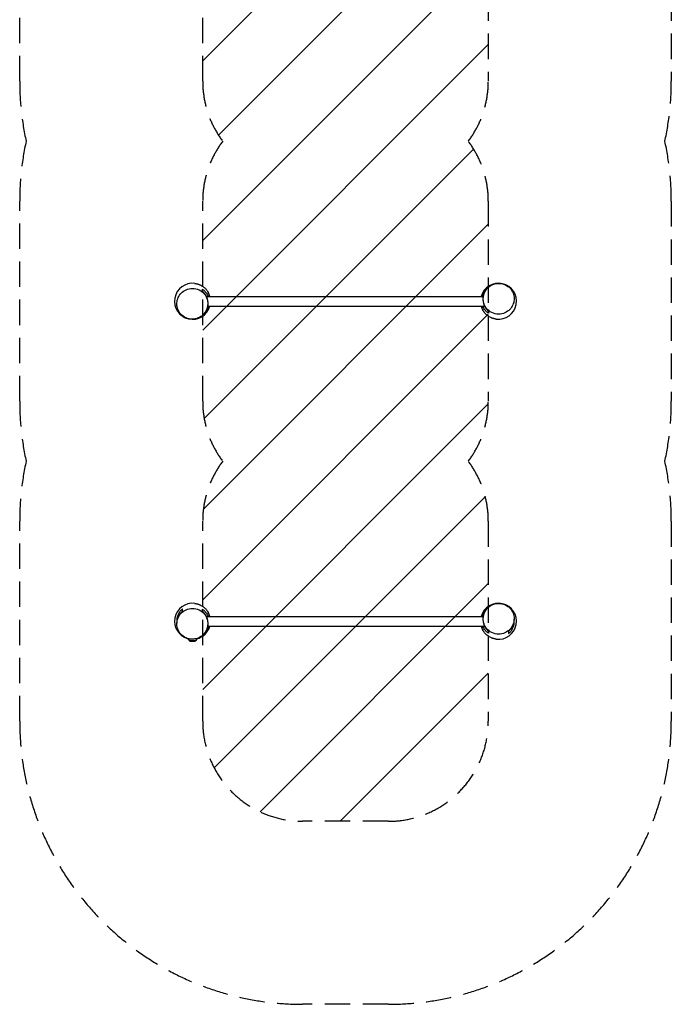
# Model space of a CAD drawing. Units: millimetres. Extents: x -864 to 2394, y -5115 to 5115.
# Drawn here: x -864 to 2394, y -5115 to -192 of the extents above; entities that cross this region are included whole.
import ezdxf

# ---------------------------------------------------------------- set-up
doc = ezdxf.new("R2010")
doc.units = ezdxf.units.MM
doc.header["$LTSCALE"] = 20
doc.linetypes.add('HIDDEN', pattern=[9.525, 6.35, -3.175])
for name, color, linetype in [('2d', 230, 'Continuous'), ('ASTMF3101-SafetyZone', 64, 'HIDDEN'), ('ASTMF3101-TrainingEnvelope', 222, 'HIDDEN'), ('ASTMF3101-TrainingEnvelope_Hatch', 222, 'HIDDEN')]:
    doc.layers.add(name, color=color, linetype=linetype)

msp = doc.modelspace()

# ---------------------------------------------------------------- hatches: boundary and pattern name
at = {"layer": 'ASTMF3101-TrainingEnvelope_Hatch'}
h = msp.add_hatch(dxfattribs=at)
h.set_pattern_fill('ANSI31', color=256, scale=100)
h.paths.add_polyline_path([(1479.2, 2100, 0.162278), (1379.2, 2400, 0.162278), (1479.2, 2700), (1479.2, 3700, 0.414214), (979.2, 4200), (550.8, 4200, 0.414214), (50.8, 3700), (50.8, 2700, 0.162278), (150.8, 2400, 0.162278), (50.8, 2100), (50.8, 1100, 0.162278), (150.8, 800, 0.162278), (50.8, 500), (50.8, -500, 0.162278), (150.8, -800, 0.162278), (50.8, -1100), (50.8, -2100, 0.162278), (150.8, -2400, 0.162278), (50.8, -2700), (50.8, -3700, 0.414214), (550.8, -4200), (979.2, -4200, 0.414214), (1479.2, -3700), (1479.2, -2700, 0.162278), (1379.2, -2400, 0.162278), (1479.2, -2100), (1479.2, -1100, 0.162278), (1379.2, -800, 0.162278), (1479.2, -500), (1479.2, 500, 0.162278), (1379.2, 800, 0.162278), (1479.2, 1100)])

# ---------------------------------------------------------------- linework, layer by layer
at = {"layer": '2d'}
for p, q in [((69.7, -1575.8), (1453.6, -1575.8)), ((76.4, -1624.1), (1460.3, -1624.1)), ((-67.8, -3173.2), (-67.8, -3164)), ((-62.2, -3164), (-67.8, -3164)), ((69.7, -3175.9), (1453.6, -3175.9)), ((76.4, -3224.2), (1460.3, -3224.2)), ((1592.2, -3236), (1597.8, -3236)), ((1597.8, -3226.8), (1597.8, -3236)), ((-16, -3296.7), (16, -3296.7)), ((-12.8, -3299.8), (-16, -3296.7)), ((12.8, -3299.8), (16, -3296.7)), ((-12.8, -3299.8), (12.8, -3299.8))]:
    msp.add_line(p, q, dxfattribs=at)
for centre, start, end in [((0, -1600), 82.6135, 344.4349), ((1530, -1600), 262.6135, 164.4349), ((0, -1600), 15.5651, 29.4857), ((1530, -1600), 195.5651, 209.4857), ((0, -3200), 82.6135, 255.9774), ((1530, -3200), 262.6135, 164.4349), ((0, -3200), 15.5651, 29.4857), ((0, -3200), 284.0194, 344.4349), ((1530, -3200), 195.5651, 209.4857)]:
    msp.add_arc(centre, 90, start, end, dxfattribs=at)
at = {"layer": '2d', "extrusion": (0, 0, -1)}
for start, end in [(313.5613, 343.0227), (194.9128, 226.4387)]:
    msp.add_arc((0, -3280), 23, start, end, dxfattribs=at)
at = {"layer": '2d'}
for points, knots in [([(11.6, -1510.7), (13.5, -1511), (15.6, -1511.4), (18.8, -1512), (20.1, -1512.3), (23.4, -1513.1), (24.2, -1513.3), (25.8, -1513.8), (26.6, -1514), (29.2, -1514.8), (30.7, -1515.3), (34.3, -1516.7), (36.3, -1517.5), (40.9, -1519.6), (43.6, -1521), (49.1, -1524.3), (51.9, -1526.1), (56.8, -1529.9), (59, -1531.7), (62.8, -1535.3), (64.5, -1536.9), (67.4, -1540.1), (68.6, -1541.6), (71.1, -1544.6), (72.2, -1546.1), (73.8, -1548.4), (74.4, -1549.3), (75.9, -1551.6), (76.5, -1552.5), (77, -1553.5), (77.1, -1553.6), (77.1, -1553.6)], [0, 0, 0, 0, 1.849, 1.849, 3.6814, 3.6814, 7.660975, 7.660975, 10.115168, 10.115168, 11.747764, 11.747764, 13.001114, 13.001114, 14.216567, 14.216567, 15.307207, 15.307207, 16.183109, 16.183109, 16.874131, 16.874131, 17.475604, 17.475604, 18.158948, 18.158948, 18.701439, 18.701439, 19.888466, 19.888466, 20.947825, 20.947825, 20.947825, 20.947825]), ([(1536.2, -1510.6), (1532, -1510.3), (1527.8, -1510.4), (1516, -1511.6), (1508.6, -1513.4), (1492.3, -1520.2), (1483.7, -1525.8), (1470, -1539.4), (1464.6, -1547), (1457.1, -1563.2), (1454.8, -1571.5), (1453, -1588.9), (1453.6, -1597.8), (1458.1, -1615.5), (1462, -1624), (1473.1, -1640.1), (1480.7, -1647.2), (1499, -1658.7), (1509.9, -1662.5), (1532.5, -1665.3), (1544.1, -1664.2), (1564.6, -1657.4), (1573.6, -1652.3), (1588.4, -1639.5), (1594.4, -1632.2), (1603, -1616.3), (1605.9, -1608), (1608.7, -1590.6), (1608.6, -1581.7), (1605.2, -1563.9), (1601.9, -1555.3), (1591.9, -1538.7), (1584.9, -1531.3), (1567.8, -1518.6), (1557.3, -1514.1), (1546.5, -1512), (1543.1, -1511.3), (1539.6, -1510.8), (1536.2, -1510.6)], [-514.346293, -514.346293, -514.346293, -514.346293, -499.752541, -499.752541, -473.535388, -473.535388, -439.843447, -439.843447, -410.594398, -410.594398, -384.336184, -384.336184, -357.437857, -357.437857, -328.648488, -328.648488, -295.196345, -295.196345, -256.19741, -256.19741, -216.655206, -216.655206, -182.306946, -182.306946, -152.297958, -152.297958, -125.69016, -125.69016, -98.896718, -98.896718, -70.613181, -70.613181, -38.074289, -38.074289, 0, 0, 0, 11.970724, 11.970724, 11.970724, 11.970724]), ([(-6.2, -1689.4), (-2, -1689.7), (2.2, -1689.6), (14, -1688.4), (21.4, -1686.6), (37.7, -1679.8), (46.3, -1674.2), (60, -1660.6), (65.4, -1653), (72.9, -1636.8), (75.2, -1628.5), (77, -1611.1), (76.4, -1602.2), (71.9, -1584.5), (68, -1576), (56.9, -1559.9), (49.3, -1552.8), (31, -1541.3), (20.1, -1537.5), (-2.5, -1534.7), (-14.1, -1535.8), (-34.6, -1542.6), (-43.6, -1547.7), (-58.4, -1560.5), (-64.4, -1567.8), (-73, -1583.7), (-75.9, -1592), (-78.7, -1609.4), (-78.6, -1618.3), (-75.2, -1636.1), (-71.9, -1644.7), (-61.9, -1661.3), (-54.9, -1668.7), (-37.8, -1681.4), (-27.3, -1685.9), (-16.5, -1688), (-13.1, -1688.7), (-9.6, -1689.2), (-6.2, -1689.4)], [-514.346293, -514.346293, -514.346293, -514.346293, -499.752541, -499.752541, -473.535388, -473.535388, -439.843447, -439.843447, -410.594398, -410.594398, -384.336184, -384.336184, -357.437857, -357.437857, -328.648488, -328.648488, -295.196345, -295.196345, -256.19741, -256.19741, -216.655206, -216.655206, -182.306946, -182.306946, -152.297958, -152.297958, -125.69016, -125.69016, -98.896718, -98.896718, -70.613181, -70.613181, -38.074289, -38.074289, 0, 0, 0, 11.970724, 11.970724, 11.970724, 11.970724]), ([(50, -1539.9), (52.2, -1541.4), (54.4, -1543), (58.6, -1546.6), (60.7, -1548.5), (64.6, -1552.6), (66.5, -1554.8), (68.7, -1557.8), (69.2, -1558.4), (70.1, -1559.6), (70.5, -1560.2), (71.8, -1562.2), (72.6, -1563.5), (74.9, -1567.5), (76.3, -1570.4), (77.9, -1574.1), (78.2, -1574.9), (78.5, -1575.7), (78.5, -1575.8), (78.5, -1575.8)], [0, 0, 0, 0, 0.01036074, 0.01036074, 0.02072147, 0.02072147, 0.03108221, 0.03108221, 0.03367239, 0.03367239, 0.03626258, 0.03626258, 0.04144294, 0.04144294, 0.05180368, 0.05180368, 0.05439386, 0.05439386, 0.05458248, 0.05458248, 0.05458248, 0.05458248]), ([(50, -1550.1), (50, -1548.9), (50, -1547.5), (50, -1544.1), (50, -1542.2), (50, -1539.9)], [0, 0, 0, 0, 0.0851527, 0.0851527, 0.1703055, 0.1703055, 0.1703055, 0.1703055]), ([(64.2, -1653.9), (64.5, -1653.3), (64.9, -1652.8), (66.1, -1651), (66.8, -1649.8), (68.2, -1647.4), (68.8, -1646.2), (70.8, -1642.4), (71.9, -1639.7), (73.9, -1634.2), (74.8, -1631.3), (75.9, -1626.9), (76.2, -1625.4), (76.7, -1622.4), (76.9, -1620.8), (77.5, -1616.3), (77.6, -1613.2), (77.6, -1609.3), (77.6, -1608.5), (77.5, -1606.9), (77.5, -1606.1), (77.4, -1603.8), (77.2, -1602.3), (76.6, -1597.7), (76.1, -1594.7), (75.2, -1591), (75, -1590.2), (74.6, -1588.8), (74.4, -1588), (73.7, -1585.9), (73.3, -1584.5), (71.7, -1580.3), (70.6, -1577.7), (69, -1574.5), (68.7, -1573.9), (68, -1572.6), (67.7, -1572), (66.7, -1570.1), (65.9, -1569), (63.7, -1565.5), (62.2, -1563.3), (58.9, -1559.2), (57.3, -1557.2), (54.6, -1554.4), (53.7, -1553.5), (51.9, -1551.8), (50.9, -1550.9), (50, -1550.1)], [0.025207, 0.025207, 0.025207, 0.025207, 0.0276088, 0.0276088, 0.0322102, 0.0322102, 0.0368117, 0.0368117, 0.0460146, 0.0460146, 0.0552175, 0.0552175, 0.059819, 0.059819, 0.0644204, 0.0644204, 0.0736233, 0.0736233, 0.0759241, 0.0759241, 0.0782248, 0.0782248, 0.0828263, 0.0828263, 0.0920292, 0.0920292, 0.0943299, 0.0943299, 0.0966306, 0.0966306, 0.1012321, 0.1012321, 0.110435, 0.110435, 0.1127357, 0.1127357, 0.1150365, 0.1150365, 0.1196379, 0.1196379, 0.1288408, 0.1288408, 0.1380438, 0.1380438, 0.1426452, 0.1426452, 0.1472467, 0.1472467, 0.1472467, 0.1472467]), ([(76, -1551.7), (76.2, -1552), (76.4, -1552.4), (77.1, -1553.5), (77.8, -1554.7), (78.3, -1555.7)], [29.851481, 29.851481, 29.851481, 29.851481, 30.456146, 30.456146, 31.853822, 31.853822, 31.853822, 31.853822]), ([(1449.8, -1575.8), (1450.6, -1572.7), (1451.7, -1569.7), (1453.5, -1565.3), (1454.2, -1563.8), (1455.6, -1560.9), (1456.4, -1559.5), (1458.6, -1555.5), (1460.3, -1552.9), (1462.9, -1549.2), (1463.8, -1548), (1465.7, -1545.7), (1466.6, -1544.6), (1467.6, -1543.5), (1467.6, -1543.4), (1467.7, -1543.4)], [0.10400756, 0.10400756, 0.10400756, 0.10400756, 0.1139681, 0.1139681, 0.11914847, 0.11914847, 0.12432883, 0.12432883, 0.13468957, 0.13468957, 0.13986994, 0.13986994, 0.14505031, 0.14505031, 0.1452195, 0.1452195, 0.1452195, 0.1452195]), ([(1465.8, -1546.1), (1465.5, -1546.7), (1465.1, -1547.2), (1463.9, -1549), (1463.2, -1550.2), (1461.8, -1552.6), (1461.2, -1553.8), (1459.2, -1557.6), (1458.1, -1560.3), (1456.1, -1565.8), (1455.2, -1568.7), (1454.1, -1573.1), (1453.8, -1574.6), (1453.3, -1577.6), (1453.1, -1579.2), (1452.5, -1583.7), (1452.4, -1586.8), (1452.4, -1590.7), (1452.4, -1591.5), (1452.5, -1593.1), (1452.5, -1593.9), (1452.6, -1596.2), (1452.8, -1597.7), (1453.4, -1602.3), (1453.9, -1605.3), (1454.8, -1609), (1455, -1609.8), (1455.4, -1611.2), (1455.6, -1612), (1456.3, -1614.1), (1456.7, -1615.5), (1458.3, -1619.7), (1459.4, -1622.3), (1461, -1625.5), (1461.3, -1626.1), (1462, -1627.4), (1462.3, -1628), (1463.3, -1629.9), (1464.1, -1631), (1466.3, -1634.5), (1467.8, -1636.7), (1471.1, -1640.8), (1472.7, -1642.8), (1475.4, -1645.6), (1476.3, -1646.5), (1478.1, -1648.2), (1479.1, -1649.1), (1480, -1649.9)], [0.025207, 0.025207, 0.025207, 0.025207, 0.0276088, 0.0276088, 0.0322102, 0.0322102, 0.0368117, 0.0368117, 0.0460146, 0.0460146, 0.0552175, 0.0552175, 0.059819, 0.059819, 0.0644204, 0.0644204, 0.0736233, 0.0736233, 0.0759241, 0.0759241, 0.0782248, 0.0782248, 0.0828263, 0.0828263, 0.0920292, 0.0920292, 0.0943299, 0.0943299, 0.0966306, 0.0966306, 0.1012321, 0.1012321, 0.110435, 0.110435, 0.1127357, 0.1127357, 0.1150365, 0.1150365, 0.1196379, 0.1196379, 0.1288408, 0.1288408, 0.1380438, 0.1380438, 0.1426452, 0.1426452, 0.1472467, 0.1472467, 0.1472467, 0.1472467]), ([(80.2, -1624.1), (79.4, -1627.3), (78.3, -1630.3), (76.5, -1634.7), (75.8, -1636.2), (74.4, -1639.1), (73.6, -1640.5), (71.4, -1644.5), (69.7, -1647.1), (67.1, -1650.8), (66.2, -1652), (64.3, -1654.3), (63.4, -1655.4), (62.4, -1656.5), (62.4, -1656.6), (62.3, -1656.6)], [0.10400756, 0.10400756, 0.10400756, 0.10400756, 0.1139681, 0.1139681, 0.11914847, 0.11914847, 0.12432883, 0.12432883, 0.13468957, 0.13468957, 0.13986994, 0.13986994, 0.14505031, 0.14505031, 0.1452195, 0.1452195, 0.1452195, 0.1452195]), ([(1480, -1660.1), (1477.8, -1658.6), (1475.6, -1657), (1471.4, -1653.4), (1469.3, -1651.5), (1465.4, -1647.4), (1463.5, -1645.2), (1461.3, -1642.2), (1460.8, -1641.6), (1459.9, -1640.4), (1459.5, -1639.8), (1458.2, -1637.8), (1457.4, -1636.5), (1455.1, -1632.5), (1453.7, -1629.6), (1452.1, -1625.9), (1451.8, -1625.1), (1451.5, -1624.3), (1451.5, -1624.2), (1451.5, -1624.1)], [0, 0, 0, 0, 0.01036074, 0.01036074, 0.02072147, 0.02072147, 0.03108221, 0.03108221, 0.03367239, 0.03367239, 0.03626258, 0.03626258, 0.04144294, 0.04144294, 0.05180368, 0.05180368, 0.05439386, 0.05439386, 0.05458248, 0.05458248, 0.05458248, 0.05458248]), ([(1454, -1648.3), (1453.8, -1648), (1453.6, -1647.6), (1452.9, -1646.5), (1452.2, -1645.3), (1451.7, -1644.3)], [29.851481, 29.851481, 29.851481, 29.851481, 30.456146, 30.456146, 31.853822, 31.853822, 31.853822, 31.853822]), ([(1518.4, -1689.3), (1516.5, -1689), (1514.4, -1688.6), (1511.2, -1688), (1509.9, -1687.7), (1506.6, -1686.9), (1505.8, -1686.7), (1504.2, -1686.2), (1503.4, -1686), (1500.8, -1685.2), (1499.3, -1684.7), (1495.7, -1683.3), (1493.7, -1682.5), (1489.1, -1680.4), (1486.4, -1679), (1480.9, -1675.7), (1478.1, -1673.9), (1473.2, -1670.1), (1471, -1668.3), (1467.2, -1664.7), (1465.5, -1663.1), (1462.6, -1659.9), (1461.4, -1658.4), (1458.9, -1655.4), (1457.8, -1653.9), (1456.2, -1651.6), (1455.6, -1650.7), (1454.1, -1648.4), (1453.5, -1647.5), (1453, -1646.5), (1452.9, -1646.4), (1452.9, -1646.4)], [0, 0, 0, 0, 1.849, 1.849, 3.6814, 3.6814, 7.660975, 7.660975, 10.115168, 10.115168, 11.747764, 11.747764, 13.001114, 13.001114, 14.216567, 14.216567, 15.307207, 15.307207, 16.183109, 16.183109, 16.874131, 16.874131, 17.475604, 17.475604, 18.158948, 18.158948, 18.701439, 18.701439, 19.888466, 19.888466, 20.947825, 20.947825, 20.947825, 20.947825]), ([(1480, -1649.9), (1480, -1651.1), (1480, -1652.5), (1480, -1655.9), (1480, -1657.8), (1480, -1660.1)], [0, 0, 0, 0, 0.0851527, 0.0851527, 0.1703055, 0.1703055, 0.1703055, 0.1703055]), ([(-50, -3138.4), (-52, -3140), (-54, -3141.7), (-57.7, -3145.3), (-59.5, -3147.3), (-63, -3151.4), (-64.6, -3153.6), (-66.9, -3157.1), (-67.7, -3158.4), (-68.8, -3160.2), (-69.2, -3160.9), (-69.9, -3162.2), (-70.2, -3162.8), (-71.9, -3166.1), (-73.1, -3168.9), (-74.7, -3173.2), (-75.2, -3174.7), (-75.8, -3176.9), (-76.1, -3177.7), (-76.5, -3179.2), (-76.7, -3180), (-77.6, -3183.8), (-78.1, -3187), (-78.8, -3193.3), (-79, -3196.6), (-79, -3200.6), (-78.9, -3201.5), (-78.9, -3203.1), (-78.8, -3203.9), (-78.7, -3206.3), (-78.5, -3207.9), (-78.3, -3209.8), (-78.2, -3210), (-78.2, -3210.2)], [0, 0, 0, 0, 0.00960701, 0.00960701, 0.01921402, 0.01921402, 0.02882103, 0.02882103, 0.03362454, 0.03362454, 0.03602629, 0.03602629, 0.03842804, 0.03842804, 0.04803505, 0.04803505, 0.05283856, 0.05283856, 0.05524031, 0.05524031, 0.05764207, 0.05764207, 0.06724908, 0.06724908, 0.07685609, 0.07685609, 0.07925784, 0.07925784, 0.08165959, 0.08165959, 0.0864631, 0.0864631, 0.08716423, 0.08716423, 0.08716423, 0.08716423]), ([(-6.2, -3289.4), (-2, -3289.7), (2.2, -3289.6), (14, -3288.4), (21.4, -3286.6), (37.7, -3279.8), (46.3, -3274.2), (60, -3260.6), (65.4, -3253), (72.9, -3236.8), (75.2, -3228.5), (77, -3211.1), (76.4, -3202.2), (71.9, -3184.5), (68, -3176), (56.9, -3159.9), (49.3, -3152.8), (31, -3141.3), (20.1, -3137.5), (-2.5, -3134.7), (-14.1, -3135.8), (-34.6, -3142.6), (-43.6, -3147.7), (-58.4, -3160.5), (-64.4, -3167.8), (-73, -3183.7), (-75.9, -3192), (-78.7, -3209.4), (-78.6, -3218.3), (-75.2, -3236.1), (-71.9, -3244.7), (-61.9, -3261.3), (-54.9, -3268.7), (-37.8, -3281.4), (-27.3, -3285.9), (-16.5, -3288), (-13.1, -3288.7), (-9.6, -3289.2), (-6.2, -3289.4)], [-514.346293, -514.346293, -514.346293, -514.346293, -499.752541, -499.752541, -473.535388, -473.535388, -439.843447, -439.843447, -410.594398, -410.594398, -384.336184, -384.336184, -357.437857, -357.437857, -328.648488, -328.648488, -295.196345, -295.196345, -256.19741, -256.19741, -216.655206, -216.655206, -182.306946, -182.306946, -152.297958, -152.297958, -125.69016, -125.69016, -98.896718, -98.896718, -70.613181, -70.613181, -38.074289, -38.074289, 0, 0, 0, 11.970724, 11.970724, 11.970724, 11.970724]), ([(-71, -3180.2), (-70.3, -3178.4), (-69.5, -3176.6), (-68.3, -3174.3), (-68, -3173.6), (-67.4, -3172.4), (-67, -3171.8), (-66.1, -3170), (-65.4, -3168.8), (-63.3, -3165.4), (-61.8, -3163.3), (-58.6, -3159.2), (-57, -3157.2), (-54.4, -3154.5), (-53.6, -3153.6), (-51.8, -3151.8), (-50.9, -3151), (-50, -3150.1)], [0.10228818, 0.10228818, 0.10228818, 0.10228818, 0.10847397, 0.10847397, 0.11073384, 0.11073384, 0.11299372, 0.11299372, 0.11751347, 0.11751347, 0.12655297, 0.12655297, 0.13559246, 0.13559246, 0.14011221, 0.14011221, 0.14463196, 0.14463196, 0.14463196, 0.14463196]), ([(-50, -3150.1), (-50, -3148.9), (-50, -3147.4), (-50, -3144.9), (-50, -3144.4), (-50, -3143.3), (-50, -3142.7), (-50, -3140.9), (-50, -3139.7), (-50, -3138.4)], [0, 0, 0, 0, 0.1051658, 0.1051658, 0.1314573, 0.1314573, 0.1577488, 0.1577488, 0.2103317, 0.2103317, 0.2103317, 0.2103317]), ([(11.6, -3110.7), (13.5, -3111), (15.6, -3111.4), (18.8, -3112), (20.1, -3112.3), (23.4, -3113.1), (24.2, -3113.3), (25.8, -3113.8), (26.6, -3114), (29.2, -3114.8), (30.7, -3115.3), (34.3, -3116.7), (36.3, -3117.5), (40.9, -3119.6), (43.6, -3121), (49.1, -3124.3), (51.9, -3126.1), (56.8, -3129.9), (59, -3131.7), (62.8, -3135.3), (64.5, -3136.9), (67.4, -3140.1), (68.6, -3141.6), (71.1, -3144.6), (72.2, -3146.1), (73.8, -3148.4), (74.4, -3149.3), (75.9, -3151.6), (76.5, -3152.5), (77, -3153.5), (77.1, -3153.6), (77.1, -3153.6)], [0, 0, 0, 0, 1.849, 1.849, 3.6814, 3.6814, 7.660975, 7.660975, 10.115168, 10.115168, 11.747764, 11.747764, 13.001114, 13.001114, 14.216567, 14.216567, 15.307207, 15.307207, 16.183109, 16.183109, 16.874131, 16.874131, 17.475604, 17.475604, 18.158948, 18.158948, 18.701439, 18.701439, 19.888466, 19.888466, 20.947825, 20.947825, 20.947825, 20.947825]), ([(50, -3139.9), (52.2, -3141.4), (54.4, -3143), (58.6, -3146.6), (60.7, -3148.5), (64.6, -3152.6), (66.5, -3154.8), (68.7, -3157.8), (69.2, -3158.4), (70.1, -3159.6), (70.5, -3160.2), (71.8, -3162.2), (72.6, -3163.5), (74.9, -3167.5), (76.3, -3170.4), (77.9, -3174.1), (78.2, -3174.9), (78.5, -3175.7), (78.5, -3175.8), (78.5, -3175.9)], [0, 0, 0, 0, 0.01036074, 0.01036074, 0.02072147, 0.02072147, 0.03108221, 0.03108221, 0.03367239, 0.03367239, 0.03626258, 0.03626258, 0.04144294, 0.04144294, 0.05180368, 0.05180368, 0.05439386, 0.05439386, 0.05458248, 0.05458248, 0.05458248, 0.05458248]), ([(50, -3150.1), (50, -3148.9), (50, -3147.5), (50, -3144.1), (50, -3142.2), (50, -3139.9)], [0, 0, 0, 0, 0.0851527, 0.0851527, 0.1703055, 0.1703055, 0.1703055, 0.1703055]), ([(64.2, -3253.9), (64.5, -3253.3), (64.9, -3252.8), (66.1, -3251), (66.8, -3249.8), (68.2, -3247.4), (68.8, -3246.2), (70.8, -3242.4), (71.9, -3239.7), (73.9, -3234.2), (74.8, -3231.3), (75.9, -3226.9), (76.2, -3225.4), (76.7, -3222.4), (76.9, -3220.8), (77.5, -3216.3), (77.6, -3213.2), (77.6, -3209.3), (77.6, -3208.5), (77.5, -3206.9), (77.5, -3206.1), (77.4, -3203.8), (77.2, -3202.3), (76.6, -3197.7), (76.1, -3194.7), (75.2, -3191), (75, -3190.2), (74.6, -3188.8), (74.4, -3188), (73.7, -3185.9), (73.3, -3184.5), (71.7, -3180.3), (70.6, -3177.7), (69, -3174.5), (68.7, -3173.9), (68, -3172.6), (67.7, -3172), (66.7, -3170.1), (65.9, -3169), (63.7, -3165.5), (62.2, -3163.3), (58.9, -3159.2), (57.3, -3157.2), (54.6, -3154.4), (53.7, -3153.5), (51.9, -3151.8), (50.9, -3150.9), (50, -3150.1)], [0.025207, 0.025207, 0.025207, 0.025207, 0.0276088, 0.0276088, 0.0322102, 0.0322102, 0.0368117, 0.0368117, 0.0460146, 0.0460146, 0.0552175, 0.0552175, 0.059819, 0.059819, 0.0644204, 0.0644204, 0.0736233, 0.0736233, 0.0759241, 0.0759241, 0.0782248, 0.0782248, 0.0828263, 0.0828263, 0.0920292, 0.0920292, 0.0943299, 0.0943299, 0.0966306, 0.0966306, 0.1012321, 0.1012321, 0.110435, 0.110435, 0.1127357, 0.1127357, 0.1150365, 0.1150365, 0.1196379, 0.1196379, 0.1288408, 0.1288408, 0.1380438, 0.1380438, 0.1426452, 0.1426452, 0.1472467, 0.1472467, 0.1472467, 0.1472467]), ([(1449.8, -3175.9), (1450.6, -3172.7), (1451.7, -3169.7), (1453.5, -3165.3), (1454.2, -3163.8), (1455.6, -3160.9), (1456.4, -3159.5), (1458.6, -3155.5), (1460.3, -3152.9), (1462.9, -3149.2), (1463.8, -3148), (1465.7, -3145.7), (1466.6, -3144.6), (1467.6, -3143.5), (1467.6, -3143.4), (1467.7, -3143.4)], [0.10400756, 0.10400756, 0.10400756, 0.10400756, 0.1139681, 0.1139681, 0.11914847, 0.11914847, 0.12432883, 0.12432883, 0.13468957, 0.13468957, 0.13986994, 0.13986994, 0.14505031, 0.14505031, 0.1452195, 0.1452195, 0.1452195, 0.1452195]), ([(1465.8, -3146.1), (1465.5, -3146.7), (1465.1, -3147.2), (1463.9, -3149), (1463.2, -3150.2), (1461.8, -3152.6), (1461.2, -3153.8), (1459.2, -3157.6), (1458.1, -3160.3), (1456.1, -3165.8), (1455.2, -3168.7), (1454.1, -3173.1), (1453.8, -3174.6), (1453.3, -3177.6), (1453.1, -3179.2), (1452.5, -3183.7), (1452.4, -3186.8), (1452.4, -3190.7), (1452.4, -3191.5), (1452.5, -3193.1), (1452.5, -3193.9), (1452.6, -3196.2), (1452.8, -3197.7), (1453.4, -3202.3), (1453.9, -3205.3), (1454.8, -3209), (1455, -3209.8), (1455.4, -3211.2), (1455.6, -3212), (1456.3, -3214.1), (1456.7, -3215.5), (1458.3, -3219.7), (1459.4, -3222.3), (1461, -3225.5), (1461.3, -3226.1), (1462, -3227.4), (1462.3, -3228), (1463.3, -3229.9), (1464.1, -3231), (1466.3, -3234.5), (1467.8, -3236.7), (1471.1, -3240.8), (1472.7, -3242.8), (1475.4, -3245.6), (1476.3, -3246.5), (1478.1, -3248.2), (1479.1, -3249.1), (1480, -3249.9)], [0.025207, 0.025207, 0.025207, 0.025207, 0.0276088, 0.0276088, 0.0322102, 0.0322102, 0.0368117, 0.0368117, 0.0460146, 0.0460146, 0.0552175, 0.0552175, 0.059819, 0.059819, 0.0644204, 0.0644204, 0.0736233, 0.0736233, 0.0759241, 0.0759241, 0.0782248, 0.0782248, 0.0828263, 0.0828263, 0.0920292, 0.0920292, 0.0943299, 0.0943299, 0.0966306, 0.0966306, 0.1012321, 0.1012321, 0.110435, 0.110435, 0.1127357, 0.1127357, 0.1150365, 0.1150365, 0.1196379, 0.1196379, 0.1288408, 0.1288408, 0.1380438, 0.1380438, 0.1426452, 0.1426452, 0.1472467, 0.1472467, 0.1472467, 0.1472467]), ([(1536.2, -3110.6), (1532, -3110.3), (1527.8, -3110.4), (1516, -3111.6), (1508.6, -3113.4), (1492.3, -3120.2), (1483.7, -3125.8), (1470, -3139.4), (1464.6, -3147), (1457.1, -3163.2), (1454.8, -3171.5), (1453, -3188.9), (1453.6, -3197.8), (1458.1, -3215.5), (1462, -3224), (1473.1, -3240.1), (1480.7, -3247.2), (1499, -3258.7), (1509.9, -3262.5), (1532.5, -3265.3), (1544.1, -3264.2), (1564.6, -3257.4), (1573.6, -3252.3), (1588.4, -3239.5), (1594.4, -3232.2), (1603, -3216.3), (1605.9, -3208), (1608.7, -3190.6), (1608.6, -3181.7), (1605.2, -3163.9), (1601.9, -3155.3), (1591.9, -3138.7), (1584.9, -3131.3), (1567.8, -3118.6), (1557.3, -3114.1), (1546.5, -3112), (1543.1, -3111.3), (1539.6, -3110.8), (1536.2, -3110.6)], [-514.346293, -514.346293, -514.346293, -514.346293, -499.752541, -499.752541, -473.535388, -473.535388, -439.843447, -439.843447, -410.594398, -410.594398, -384.336184, -384.336184, -357.437857, -357.437857, -328.648488, -328.648488, -295.196345, -295.196345, -256.19741, -256.19741, -216.655206, -216.655206, -182.306946, -182.306946, -152.297958, -152.297958, -125.69016, -125.69016, -98.896718, -98.896718, -70.613181, -70.613181, -38.074289, -38.074289, 0, 0, 0, 11.970724, 11.970724, 11.970724, 11.970724]), ([(76, -3151.7), (76.2, -3152), (76.4, -3152.4), (77.1, -3153.5), (77.8, -3154.7), (78.3, -3155.7)], [29.851481, 29.851481, 29.851481, 29.851481, 30.456146, 30.456146, 31.853822, 31.853822, 31.853822, 31.853822]), ([(1580, -3261.6), (1582, -3260), (1584, -3258.3), (1587.7, -3254.7), (1589.5, -3252.7), (1593, -3248.6), (1594.6, -3246.4), (1596.9, -3242.9), (1597.7, -3241.6), (1598.8, -3239.8), (1599.2, -3239.1), (1599.9, -3237.8), (1600.2, -3237.2), (1601.9, -3233.9), (1603.1, -3231.1), (1604.7, -3226.8), (1605.2, -3225.3), (1605.8, -3223.1), (1606.1, -3222.3), (1606.5, -3220.8), (1606.7, -3220), (1607.6, -3216.2), (1608.1, -3213), (1608.8, -3206.7), (1609, -3203.4), (1609, -3199.4), (1608.9, -3198.5), (1608.9, -3196.9), (1608.8, -3196.1), (1608.7, -3193.7), (1608.5, -3192.1), (1608.3, -3190.2), (1608.2, -3190), (1608.2, -3189.8)], [0, 0, 0, 0, 0.00960701, 0.00960701, 0.01921402, 0.01921402, 0.02882103, 0.02882103, 0.03362454, 0.03362454, 0.03602629, 0.03602629, 0.03842804, 0.03842804, 0.04803505, 0.04803505, 0.05283856, 0.05283856, 0.05524031, 0.05524031, 0.05764207, 0.05764207, 0.06724908, 0.06724908, 0.07685609, 0.07685609, 0.07925784, 0.07925784, 0.08165959, 0.08165959, 0.0864631, 0.0864631, 0.08716423, 0.08716423, 0.08716423, 0.08716423]), ([(80.2, -3224.2), (79.4, -3227.3), (78.3, -3230.3), (76.5, -3234.7), (75.8, -3236.2), (74.4, -3239.1), (73.6, -3240.5), (71.4, -3244.5), (69.7, -3247.1), (67.1, -3250.8), (66.2, -3252), (64.3, -3254.3), (63.4, -3255.4), (62.4, -3256.5), (62.4, -3256.6), (62.3, -3256.6)], [0.10400756, 0.10400756, 0.10400756, 0.10400756, 0.1139681, 0.1139681, 0.11914847, 0.11914847, 0.12432883, 0.12432883, 0.13468957, 0.13468957, 0.13986994, 0.13986994, 0.14505031, 0.14505031, 0.1452195, 0.1452195, 0.1452195, 0.1452195]), ([(1480, -3260.1), (1477.8, -3258.6), (1475.6, -3257), (1471.4, -3253.4), (1469.3, -3251.5), (1465.4, -3247.4), (1463.5, -3245.2), (1461.3, -3242.2), (1460.8, -3241.6), (1459.9, -3240.4), (1459.5, -3239.8), (1458.2, -3237.8), (1457.4, -3236.5), (1455.1, -3232.5), (1453.7, -3229.6), (1452.1, -3225.9), (1451.8, -3225.1), (1451.5, -3224.3), (1451.5, -3224.2), (1451.5, -3224.2)], [0, 0, 0, 0, 0.01036074, 0.01036074, 0.02072147, 0.02072147, 0.03108221, 0.03108221, 0.03367239, 0.03367239, 0.03626258, 0.03626258, 0.04144294, 0.04144294, 0.05180368, 0.05180368, 0.05439386, 0.05439386, 0.05458248, 0.05458248, 0.05458248, 0.05458248]), ([(1454, -3248.3), (1453.8, -3248), (1453.6, -3247.6), (1452.9, -3246.5), (1452.2, -3245.3), (1451.7, -3244.3)], [29.851481, 29.851481, 29.851481, 29.851481, 30.456146, 30.456146, 31.853822, 31.853822, 31.853822, 31.853822]), ([(1518.4, -3289.3), (1516.5, -3289), (1514.4, -3288.6), (1511.2, -3288), (1509.9, -3287.7), (1506.6, -3286.9), (1505.8, -3286.7), (1504.2, -3286.2), (1503.4, -3286), (1500.8, -3285.2), (1499.3, -3284.7), (1495.7, -3283.3), (1493.7, -3282.5), (1489.1, -3280.4), (1486.4, -3279), (1480.9, -3275.7), (1478.1, -3273.9), (1473.2, -3270.1), (1471, -3268.3), (1467.2, -3264.7), (1465.5, -3263.1), (1462.6, -3259.9), (1461.4, -3258.4), (1458.9, -3255.4), (1457.8, -3253.9), (1456.2, -3251.6), (1455.6, -3250.7), (1454.1, -3248.4), (1453.5, -3247.5), (1453, -3246.5), (1452.9, -3246.4), (1452.9, -3246.4)], [0, 0, 0, 0, 1.849, 1.849, 3.6814, 3.6814, 7.660975, 7.660975, 10.115168, 10.115168, 11.747764, 11.747764, 13.001114, 13.001114, 14.216567, 14.216567, 15.307207, 15.307207, 16.183109, 16.183109, 16.874131, 16.874131, 17.475604, 17.475604, 18.158948, 18.158948, 18.701439, 18.701439, 19.888466, 19.888466, 20.947825, 20.947825, 20.947825, 20.947825]), ([(1601, -3219.8), (1600.3, -3221.6), (1599.5, -3223.4), (1598.3, -3225.7), (1598, -3226.4), (1597.4, -3227.6), (1597, -3228.2), (1596.1, -3230), (1595.4, -3231.2), (1593.3, -3234.6), (1591.8, -3236.7), (1588.6, -3240.8), (1587, -3242.8), (1584.4, -3245.5), (1583.6, -3246.4), (1581.8, -3248.2), (1580.9, -3249), (1580, -3249.9)], [0.10228818, 0.10228818, 0.10228818, 0.10228818, 0.10847397, 0.10847397, 0.11073384, 0.11073384, 0.11299372, 0.11299372, 0.11751347, 0.11751347, 0.12655297, 0.12655297, 0.13559246, 0.13559246, 0.14011221, 0.14011221, 0.14463196, 0.14463196, 0.14463196, 0.14463196]), ([(1480, -3249.9), (1480, -3251.1), (1480, -3252.5), (1480, -3255.9), (1480, -3257.8), (1480, -3260.1)], [0, 0, 0, 0, 0.0851527, 0.0851527, 0.1703055, 0.1703055, 0.1703055, 0.1703055]), ([(1580, -3249.9), (1580, -3251.1), (1580, -3252.6), (1580, -3255.1), (1580, -3255.6), (1580, -3256.7), (1580, -3257.3), (1580, -3259.1), (1580, -3260.3), (1580, -3261.6)], [0, 0, 0, 0, 0.1051658, 0.1051658, 0.1314573, 0.1314573, 0.1577488, 0.1577488, 0.2103317, 0.2103317, 0.2103317, 0.2103317])]:
    msp.add_open_spline(points, degree=3, knots=knots, dxfattribs=at)
for points in [[(1576, -1522.6), (1576, -1522.6), (1574.8, -1522.7), (1573.1, -1522.7)], [(-46, -1677.4), (-46, -1677.4), (-44.8, -1677.3), (-43.1, -1677.3)], [(1576, -3122.6), (1576, -3122.6), (1574.8, -3122.7), (1573.1, -3122.7)], [(-46, -3277.4), (-46, -3277.4), (-44.8, -3277.3), (-43.1, -3277.3)]]:
    msp.add_open_spline(points, degree=3, dxfattribs=at)
at = {"layer": 'ASTMF3101-SafetyZone'}
msp.add_lwpolyline([(2394.2, 500), (2394.2, -500, -0.05346), (2362, -800, -0.05346), (2394.2, -1100), (2394.2, -2100, -0.05346), (2362, -2400, -0.05346), (2394.2, -2700), (2394.2, -3700, -0.414214), (979.2, -5115), (550.8, -5115, -0.414214), (-864.2, -3700), (-864.2, -2700, -0.05346), (-832, -2400, -0.05346), (-864.2, -2100), (-864.2, -1100, -0.05346), (-832, -800, -0.05346), (-864.2, -500), (-864.2, 500, -0.05346)], format="xyb", dxfattribs=at)
at = {"layer": 'ASTMF3101-TrainingEnvelope'}
msp.add_lwpolyline([(1479.2, 500), (1479.2, -500, -0.162278), (1379.2, -800, -0.162278), (1479.2, -1100), (1479.2, -2100, -0.162278), (1379.2, -2400, -0.162278), (1479.2, -2700), (1479.2, -3700, -0.414214), (979.2, -4200), (550.8, -4200, -0.414214), (50.8, -3700), (50.8, -2700, -0.162278), (150.8, -2400, -0.162278), (50.8, -2100), (50.8, -1100, -0.162278), (150.8, -800, -0.162278), (50.8, -500), (50.8, 500, -0.162278)], format="xyb", dxfattribs=at)

doc.saveas('drawing.dxf')
